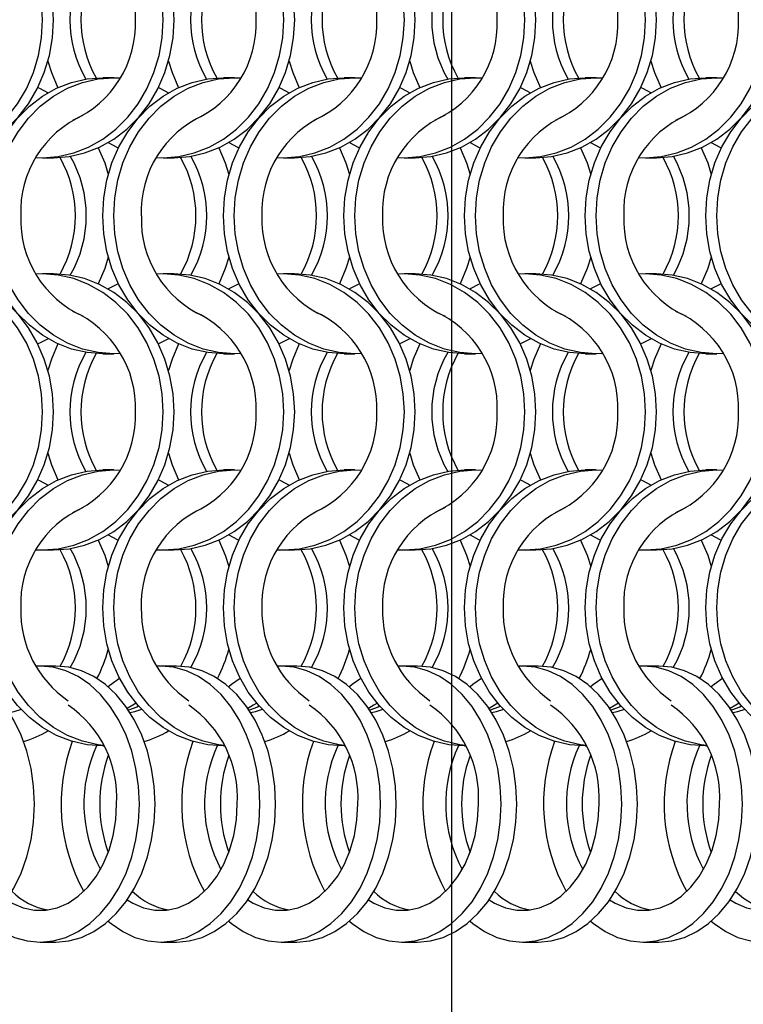
# Model space of a CAD drawing. Units: millimetres. Extents: x 66 to 2490, y 37 to 1677.
# Drawn here: x 598 to 672, y 522 to 622 of the extents above; entities that cross this region are included whole.
import ezdxf

# ---------------------------------------------------------------- set-up
doc = ezdxf.new("R2010")
doc.units = ezdxf.units.MM
doc.header["$LTSCALE"] = 6
doc.layers.add('LABELS', color=7, linetype='Continuous', lineweight=25)

msp = doc.modelspace()

# ---------------------------------------------------------------- linework, layer by layer
at = {"color": 7, "linetype": 'Continuous', "lineweight": 25}
for p, q in [((607.923, 616.215), (606.808, 616.215)), ((620.223, 616.215), (619.108, 616.215)), ((632.523, 616.215), (631.408, 616.215)), ((644.823, 616.215), (643.708, 616.215)), ((657.123, 616.215), (656.008, 616.215)), ((669.423, 616.215), (668.308, 616.215)), ((600.647, 608.065), (601.762, 608.065)), ((612.947, 608.065), (614.062, 608.065)), ((625.247, 608.065), (626.362, 608.065)), ((637.547, 608.065), (638.662, 608.065)), ((649.847, 608.065), (650.962, 608.065)), ((662.147, 608.065), (663.262, 608.065)), ((601.762, 596.215), (600.647, 596.215)), ((614.062, 596.215), (612.947, 596.215)), ((626.362, 596.215), (625.247, 596.215)), ((638.662, 596.215), (637.547, 596.215)), ((650.962, 596.215), (649.847, 596.215)), ((663.262, 596.215), (662.147, 596.215)), ((606.808, 588.065), (607.923, 588.065)), ((619.108, 588.065), (620.223, 588.065)), ((631.408, 588.065), (632.523, 588.065)), ((643.708, 588.065), (644.823, 588.065)), ((656.008, 588.065), (657.123, 588.065)), ((668.308, 588.065), (669.423, 588.065)), ((607.923, 576.215), (606.808, 576.215)), ((620.223, 576.215), (619.108, 576.215)), ((632.523, 576.215), (631.408, 576.215)), ((644.823, 576.215), (643.708, 576.215)), ((657.123, 576.215), (656.008, 576.215)), ((669.423, 576.215), (668.308, 576.215)), ((600.647, 568.065), (601.762, 568.065)), ((612.947, 568.065), (614.062, 568.065)), ((625.247, 568.065), (626.362, 568.065)), ((637.547, 568.065), (638.662, 568.065)), ((649.847, 568.065), (650.962, 568.065)), ((662.147, 568.065), (663.262, 568.065)), ((602.004, 556.215), (600.406, 556.215)), ((614.304, 556.215), (612.706, 556.215)), ((626.604, 556.215), (625.006, 556.215)), ((638.904, 556.215), (637.306, 556.215)), ((651.204, 556.215), (649.606, 556.215)), ((663.504, 556.215), (661.906, 556.215)), ((606.808, 548.065), (606.944, 548.065)), ((619.108, 548.065), (619.244, 548.065)), ((631.408, 548.065), (631.544, 548.065)), ((643.708, 548.065), (643.844, 548.065)), ((656.008, 548.065), (656.144, 548.065)), ((668.308, 548.065), (668.444, 548.065)), ((600.406, 528.065), (602.004, 528.065)), ((612.706, 528.065), (614.304, 528.065)), ((625.006, 528.065), (626.604, 528.065)), ((637.306, 528.065), (638.904, 528.065)), ((649.606, 528.065), (651.204, 528.065)), ((661.906, 528.065), (663.504, 528.065))]:
    msp.add_line(p, q, dxfattribs=at)
at = {"color": 7, "linetype": 'Continuous', "lineweight": 25, "flags": 128}
for points in [[(600.658, 622.14), (600.552, 623.977), (600.238, 625.783), (599.721, 627.526), (599.008, 629.177), (598.114, 630.708), (597.052, 632.092), (595.841, 633.306), (594.502, 634.329), (593.058, 635.143), (591.533, 635.735), (589.954, 636.094), (588.347, 636.215), (587.685, 636.194)], [(601.773, 622.14), (601.667, 623.977), (601.353, 625.783), (600.836, 627.526), (600.123, 629.177), (599.229, 630.708), (598.167, 632.092), (596.956, 633.306), (595.618, 634.329), (594.173, 635.143), (592.649, 635.735), (591.069, 636.094), (589.462, 636.215)], [(612.958, 622.14), (612.852, 623.977), (612.538, 625.783), (612.021, 627.526), (611.308, 629.177), (610.414, 630.708), (609.352, 632.092), (608.141, 633.306), (606.802, 634.329), (605.358, 635.143), (603.833, 635.735), (602.254, 636.094), (600.647, 636.215), (599.985, 636.194)], [(614.073, 622.14), (613.967, 623.977), (613.653, 625.783), (613.136, 627.526), (612.423, 629.177), (611.529, 630.708), (610.467, 632.092), (609.256, 633.306), (607.918, 634.329), (606.473, 635.143), (604.949, 635.735), (603.369, 636.094), (601.762, 636.215)], [(625.258, 622.14), (625.152, 623.977), (624.838, 625.783), (624.321, 627.526), (623.608, 629.177), (622.714, 630.708), (621.652, 632.092), (620.441, 633.306), (619.102, 634.329), (617.658, 635.143), (616.133, 635.735), (614.554, 636.094), (612.947, 636.215), (612.285, 636.194)], [(626.373, 622.14), (626.267, 623.977), (625.953, 625.783), (625.436, 627.526), (624.723, 629.177), (623.829, 630.708), (622.767, 632.092), (621.556, 633.306), (620.218, 634.329), (618.773, 635.143), (617.249, 635.735), (615.669, 636.094), (614.062, 636.215)], [(637.558, 622.14), (637.452, 623.977), (637.138, 625.783), (636.621, 627.526), (635.908, 629.177), (635.014, 630.708), (633.952, 632.092), (632.741, 633.306), (631.402, 634.329), (629.958, 635.143), (628.433, 635.735), (626.854, 636.094), (625.247, 636.215), (624.585, 636.194)], [(638.673, 622.14), (638.567, 623.977), (638.253, 625.783), (637.736, 627.526), (637.023, 629.177), (636.129, 630.708), (635.067, 632.092), (633.856, 633.306), (632.518, 634.329), (631.073, 635.143), (629.549, 635.735), (627.969, 636.094), (626.362, 636.215)], [(649.858, 622.14), (649.752, 623.977), (649.438, 625.783), (648.921, 627.526), (648.208, 629.177), (647.314, 630.708), (646.252, 632.092), (645.041, 633.306), (643.702, 634.329), (642.258, 635.143), (640.733, 635.735), (639.154, 636.094), (637.547, 636.215), (636.885, 636.194)], [(650.973, 622.14), (650.867, 623.977), (650.553, 625.783), (650.036, 627.526), (649.323, 629.177), (648.429, 630.708), (647.367, 632.092), (646.156, 633.306), (644.818, 634.329), (643.373, 635.143), (641.849, 635.735), (640.269, 636.094), (638.662, 636.215)], [(662.158, 622.14), (662.052, 623.977), (661.738, 625.783), (661.221, 627.526), (660.508, 629.177), (659.614, 630.708), (658.552, 632.092), (657.341, 633.306), (656.002, 634.329), (654.558, 635.143), (653.033, 635.735), (651.454, 636.094), (649.847, 636.215), (649.185, 636.194)], [(663.273, 622.14), (663.167, 623.977), (662.853, 625.783), (662.336, 627.526), (661.623, 629.177), (660.729, 630.708), (659.667, 632.092), (658.456, 633.306), (657.118, 634.329), (655.673, 635.143), (654.149, 635.735), (652.569, 636.094), (650.962, 636.215)], [(587.685, 608.085), (588.347, 608.065), (589.954, 608.185), (591.533, 608.544), (593.058, 609.136), (594.502, 609.95), (595.841, 610.973), (597.052, 612.187), (598.114, 613.571), (599.008, 615.102), (599.721, 616.753), (600.238, 618.497), (600.552, 620.303), (600.658, 622.14)], [(589.462, 608.065), (591.069, 608.185), (592.649, 608.544), (594.173, 609.136), (595.618, 609.95), (596.956, 610.973), (598.167, 612.187), (599.229, 613.571), (600.123, 615.102), (600.836, 616.753), (601.353, 618.497), (601.667, 620.303), (601.773, 622.14)], [(599.985, 608.085), (600.647, 608.065), (602.254, 608.185), (603.833, 608.544), (605.358, 609.136), (606.802, 609.95), (608.141, 610.973), (609.352, 612.187), (610.414, 613.571), (611.308, 615.102), (612.021, 616.753), (612.538, 618.497), (612.852, 620.303), (612.958, 622.14)], [(601.762, 608.065), (603.369, 608.185), (604.949, 608.544), (606.473, 609.136), (607.918, 609.95), (609.256, 610.973), (610.467, 612.187), (611.529, 613.571), (612.423, 615.102), (613.136, 616.753), (613.653, 618.497), (613.967, 620.303), (614.073, 622.14)], [(612.285, 608.085), (612.947, 608.065), (614.554, 608.185), (616.133, 608.544), (617.658, 609.136), (619.102, 609.95), (620.441, 610.973), (621.652, 612.187), (622.714, 613.571), (623.608, 615.102), (624.321, 616.753), (624.838, 618.497), (625.152, 620.303), (625.258, 622.14)], [(614.062, 608.065), (615.669, 608.185), (617.249, 608.544), (618.773, 609.136), (620.218, 609.95), (621.556, 610.973), (622.767, 612.187), (623.829, 613.571), (624.723, 615.102), (625.436, 616.753), (625.953, 618.497), (626.267, 620.303), (626.373, 622.14)], [(624.585, 608.085), (625.247, 608.065), (626.854, 608.185), (628.433, 608.544), (629.958, 609.136), (631.402, 609.95), (632.741, 610.973), (633.952, 612.187), (635.014, 613.571), (635.908, 615.102), (636.621, 616.753), (637.138, 618.497), (637.452, 620.303), (637.558, 622.14)], [(626.362, 608.065), (627.969, 608.185), (629.549, 608.544), (631.073, 609.136), (632.518, 609.95), (633.856, 610.973), (635.067, 612.187), (636.129, 613.571), (637.023, 615.102), (637.736, 616.753), (638.253, 618.497), (638.567, 620.303), (638.673, 622.14)], [(636.885, 608.085), (637.547, 608.065), (639.154, 608.185), (640.733, 608.544), (642.258, 609.136), (643.702, 609.95), (645.041, 610.973), (646.252, 612.187), (647.314, 613.571), (648.208, 615.102), (648.921, 616.753), (649.438, 618.497), (649.752, 620.303), (649.858, 622.14)], [(638.662, 608.065), (640.269, 608.185), (641.849, 608.544), (643.373, 609.136), (644.818, 609.95), (646.156, 610.973), (647.367, 612.187), (648.429, 613.571), (649.323, 615.102), (650.036, 616.753), (650.553, 618.497), (650.867, 620.303), (650.973, 622.14)], [(649.185, 608.085), (649.847, 608.065), (651.454, 608.185), (653.033, 608.544), (654.558, 609.136), (656.002, 609.95), (657.341, 610.973), (658.552, 612.187), (659.614, 613.571), (660.508, 615.102), (661.221, 616.753), (661.738, 618.497), (662.052, 620.303), (662.158, 622.14)], [(650.962, 608.065), (652.569, 608.185), (654.149, 608.544), (655.673, 609.136), (657.118, 609.95), (658.456, 610.973), (659.667, 612.187), (660.729, 613.571), (661.623, 615.102), (662.336, 616.753), (662.853, 618.497), (663.167, 620.303), (663.273, 622.14)], [(661.485, 608.085), (662.147, 608.065), (663.754, 608.185), (665.333, 608.544), (666.858, 609.136), (668.302, 609.95), (669.641, 610.973), (670.852, 612.187), (671.914, 613.571), (672.808, 615.102), (673.521, 616.753), (674.038, 618.497), (674.352, 620.303), (674.458, 622.14)], [(663.262, 608.065), (664.869, 608.185), (666.449, 608.544), (667.973, 609.136), (669.418, 609.95), (670.756, 610.973), (671.967, 612.187), (673.029, 613.571), (673.923, 615.102), (674.636, 616.753), (675.153, 618.497), (675.467, 620.303), (675.573, 622.14)], [(601.205, 617.914), (601.574, 616.753), (602.234, 615.207)], [(613.505, 617.914), (613.874, 616.753), (614.534, 615.207)], [(625.805, 617.914), (626.174, 616.753), (626.834, 615.207)], [(638.105, 617.914), (638.474, 616.753), (639.134, 615.207)], [(650.405, 617.914), (650.774, 616.753), (651.434, 615.207)], [(662.705, 617.914), (663.074, 616.753), (663.734, 615.207)], [(594.498, 602.14), (594.603, 603.977), (594.917, 605.783), (595.435, 607.526), (596.147, 609.177), (597.042, 610.708), (598.103, 612.092), (599.314, 613.306), (600.653, 614.329), (602.097, 615.143), (603.622, 615.735), (605.201, 616.094), (606.808, 616.215)], [(595.613, 602.14), (595.718, 603.977), (596.032, 605.783), (596.55, 607.526), (597.262, 609.177), (598.157, 610.708), (599.218, 612.092), (600.429, 613.306), (601.768, 614.329), (603.212, 615.143), (604.737, 615.735), (606.316, 616.094), (607.923, 616.215), (608.585, 616.194)], [(606.798, 602.14), (606.903, 603.977), (607.217, 605.783), (607.735, 607.526), (608.447, 609.177), (609.342, 610.708), (610.403, 612.092), (611.614, 613.306), (612.953, 614.329), (614.397, 615.143), (615.922, 615.735), (617.501, 616.094), (619.108, 616.215)], [(607.913, 602.14), (608.018, 603.977), (608.332, 605.783), (608.85, 607.526), (609.562, 609.177), (610.457, 610.708), (611.518, 612.092), (612.729, 613.306), (614.068, 614.329), (615.512, 615.143), (617.037, 615.735), (618.616, 616.094), (620.223, 616.215), (620.885, 616.194)], [(619.098, 602.14), (619.203, 603.977), (619.517, 605.783), (620.035, 607.526), (620.747, 609.177), (621.642, 610.708), (622.703, 612.092), (623.914, 613.306), (625.253, 614.329), (626.697, 615.143), (628.222, 615.735), (629.801, 616.094), (631.408, 616.215)], [(620.213, 602.14), (620.318, 603.977), (620.632, 605.783), (621.15, 607.526), (621.862, 609.177), (622.757, 610.708), (623.818, 612.092), (625.029, 613.306), (626.368, 614.329), (627.812, 615.143), (629.337, 615.735), (630.916, 616.094), (632.523, 616.215), (633.185, 616.194)], [(631.398, 602.14), (631.503, 603.977), (631.817, 605.783), (632.335, 607.526), (633.047, 609.177), (633.942, 610.708), (635.003, 612.092), (636.214, 613.306), (637.553, 614.329), (638.997, 615.143), (640.522, 615.735), (642.101, 616.094), (643.708, 616.215)], [(632.513, 602.14), (632.618, 603.977), (632.932, 605.783), (633.45, 607.526), (634.162, 609.177), (635.057, 610.708), (636.118, 612.092), (637.329, 613.306), (638.668, 614.329), (640.112, 615.143), (641.637, 615.735), (643.216, 616.094), (644.823, 616.215), (645.485, 616.194)], [(643.698, 602.14), (643.803, 603.977), (644.117, 605.783), (644.635, 607.526), (645.347, 609.177), (646.242, 610.708), (647.303, 612.092), (648.514, 613.306), (649.853, 614.329), (651.297, 615.143), (652.822, 615.735), (654.401, 616.094), (656.008, 616.215)], [(644.813, 602.14), (644.918, 603.977), (645.232, 605.783), (645.75, 607.526), (646.462, 609.177), (647.357, 610.708), (648.418, 612.092), (649.629, 613.306), (650.968, 614.329), (652.412, 615.143), (653.937, 615.735), (655.516, 616.094), (657.123, 616.215), (657.785, 616.194)], [(655.998, 602.14), (656.103, 603.977), (656.417, 605.783), (656.935, 607.526), (657.647, 609.177), (658.542, 610.708), (659.603, 612.092), (660.814, 613.306), (662.153, 614.329), (663.597, 615.143), (665.122, 615.735), (666.701, 616.094), (668.308, 616.215)], [(657.113, 602.14), (657.218, 603.977), (657.532, 605.783), (658.05, 607.526), (658.762, 609.177), (659.657, 610.708), (660.718, 612.092), (661.929, 613.306), (663.268, 614.329), (664.712, 615.143), (666.237, 615.735), (667.816, 616.094), (669.423, 616.215), (670.085, 616.194)], [(668.298, 602.14), (668.403, 603.977), (668.717, 605.783), (669.235, 607.526), (669.947, 609.177), (670.842, 610.708), (671.903, 612.092), (673.114, 613.306), (674.453, 614.329), (675.897, 615.143), (677.422, 615.735), (679.001, 616.094), (680.608, 616.215)], [(669.413, 602.14), (669.518, 603.977), (669.832, 605.783), (670.35, 607.526), (671.062, 609.177), (671.957, 610.708), (673.018, 612.092), (674.229, 613.306), (675.568, 614.329), (677.012, 615.143), (678.537, 615.735), (680.116, 616.094), (681.723, 616.215), (682.385, 616.194)], [(600.18, 615.215), (600.334, 615.143), (601.216, 614.679)], [(612.48, 615.215), (612.634, 615.143), (613.516, 614.679)], [(624.78, 615.215), (624.934, 615.143), (625.816, 614.679)], [(637.08, 615.215), (637.234, 615.143), (638.116, 614.679)], [(649.38, 615.215), (649.534, 615.143), (650.416, 614.679)], [(661.68, 615.215), (661.834, 615.143), (662.716, 614.679)], [(607.355, 609.601), (608.236, 609.136), (608.391, 609.064)], [(619.655, 609.601), (620.536, 609.136), (620.691, 609.064)], [(631.955, 609.601), (632.836, 609.136), (632.991, 609.064)], [(644.255, 609.601), (645.136, 609.136), (645.291, 609.064)], [(656.555, 609.601), (657.436, 609.136), (657.591, 609.064)], [(668.855, 609.601), (669.736, 609.136), (669.891, 609.064)], [(606.336, 609.072), (606.996, 607.526), (607.366, 606.365)], [(618.636, 609.072), (619.296, 607.526), (619.666, 606.365)], [(630.936, 609.072), (631.596, 607.526), (631.966, 606.365)], [(643.236, 609.072), (643.896, 607.526), (644.266, 606.365)], [(655.536, 609.072), (656.196, 607.526), (656.566, 606.365)], [(667.836, 609.072), (668.496, 607.526), (668.866, 606.365)], [(606.808, 588.065), (605.201, 588.185), (603.622, 588.544), (602.097, 589.136), (600.653, 589.95), (599.314, 590.973), (598.103, 592.187), (597.042, 593.571), (596.147, 595.102), (595.435, 596.753), (594.917, 598.497), (594.603, 600.303), (594.498, 602.14)], [(608.585, 588.085), (607.923, 588.065), (606.316, 588.185), (604.737, 588.544), (603.212, 589.136), (601.768, 589.95), (600.429, 590.973), (599.218, 592.187), (598.157, 593.571), (597.262, 595.102), (596.55, 596.753), (596.032, 598.497), (595.718, 600.303), (595.613, 602.14)], [(619.108, 588.065), (617.501, 588.185), (615.922, 588.544), (614.397, 589.136), (612.953, 589.95), (611.614, 590.973), (610.403, 592.187), (609.342, 593.571), (608.447, 595.102), (607.735, 596.753), (607.217, 598.497), (606.903, 600.303), (606.798, 602.14)], [(620.885, 588.085), (620.223, 588.065), (618.616, 588.185), (617.037, 588.544), (615.512, 589.136), (614.068, 589.95), (612.729, 590.973), (611.518, 592.187), (610.457, 593.571), (609.562, 595.102), (608.85, 596.753), (608.332, 598.497), (608.018, 600.303), (607.913, 602.14)], [(631.408, 588.065), (629.801, 588.185), (628.222, 588.544), (626.697, 589.136), (625.253, 589.95), (623.914, 590.973), (622.703, 592.187), (621.642, 593.571), (620.747, 595.102), (620.035, 596.753), (619.517, 598.497), (619.203, 600.303), (619.098, 602.14)], [(633.185, 588.085), (632.523, 588.065), (630.916, 588.185), (629.337, 588.544), (627.812, 589.136), (626.368, 589.95), (625.029, 590.973), (623.818, 592.187), (622.757, 593.571), (621.862, 595.102), (621.15, 596.753), (620.632, 598.497), (620.318, 600.303), (620.213, 602.14)], [(643.708, 588.065), (642.101, 588.185), (640.522, 588.544), (638.997, 589.136), (637.553, 589.95), (636.214, 590.973), (635.003, 592.187), (633.942, 593.571), (633.047, 595.102), (632.335, 596.753), (631.817, 598.497), (631.503, 600.303), (631.398, 602.14)], [(645.485, 588.085), (644.823, 588.065), (643.216, 588.185), (641.637, 588.544), (640.112, 589.136), (638.668, 589.95), (637.329, 590.973), (636.118, 592.187), (635.057, 593.571), (634.162, 595.102), (633.45, 596.753), (632.932, 598.497), (632.618, 600.303), (632.513, 602.14)], [(656.008, 588.065), (654.401, 588.185), (652.822, 588.544), (651.297, 589.136), (649.853, 589.95), (648.514, 590.973), (647.303, 592.187), (646.242, 593.571), (645.347, 595.102), (644.635, 596.753), (644.117, 598.497), (643.803, 600.303), (643.698, 602.14)], [(657.785, 588.085), (657.123, 588.065), (655.516, 588.185), (653.937, 588.544), (652.412, 589.136), (650.968, 589.95), (649.629, 590.973), (648.418, 592.187), (647.357, 593.571), (646.462, 595.102), (645.75, 596.753), (645.232, 598.497), (644.918, 600.303), (644.813, 602.14)], [(668.308, 588.065), (666.701, 588.185), (665.122, 588.544), (663.597, 589.136), (662.153, 589.95), (660.814, 590.973), (659.603, 592.187), (658.542, 593.571), (657.647, 595.102), (656.935, 596.753), (656.417, 598.497), (656.103, 600.303), (655.998, 602.14)], [(670.085, 588.085), (669.423, 588.065), (667.816, 588.185), (666.237, 588.544), (664.712, 589.136), (663.268, 589.95), (661.929, 590.973), (660.718, 592.187), (659.657, 593.571), (658.762, 595.102), (658.05, 596.753), (657.532, 598.497), (657.218, 600.303), (657.113, 602.14)], [(680.608, 588.065), (679.001, 588.185), (677.422, 588.544), (675.897, 589.136), (674.453, 589.95), (673.114, 590.973), (671.903, 592.187), (670.842, 593.571), (669.947, 595.102), (669.235, 596.753), (668.717, 598.497), (668.403, 600.303), (668.298, 602.14)], [(682.385, 588.085), (681.723, 588.065), (680.116, 588.185), (678.537, 588.544), (677.012, 589.136), (675.568, 589.95), (674.229, 590.973), (673.018, 592.187), (671.957, 593.571), (671.062, 595.102), (670.35, 596.753), (669.832, 598.497), (669.518, 600.303), (669.413, 602.14)], [(607.366, 597.914), (606.996, 596.753), (606.336, 595.207)], [(619.666, 597.914), (619.296, 596.753), (618.636, 595.207)], [(631.966, 597.914), (631.596, 596.753), (630.936, 595.207)], [(644.266, 597.914), (643.896, 596.753), (643.236, 595.207)], [(656.566, 597.914), (656.196, 596.753), (655.536, 595.207)], [(668.866, 597.914), (668.496, 596.753), (667.836, 595.207)], [(600.658, 582.14), (600.552, 583.977), (600.238, 585.783), (599.721, 587.526), (599.008, 589.177), (598.114, 590.708), (597.052, 592.092), (595.841, 593.306), (594.502, 594.329), (593.058, 595.143), (591.533, 595.735), (589.954, 596.094), (588.347, 596.215), (587.685, 596.194)], [(601.773, 582.14), (601.667, 583.977), (601.353, 585.783), (600.836, 587.526), (600.123, 589.177), (599.229, 590.708), (598.167, 592.092), (596.956, 593.306), (595.618, 594.329), (594.173, 595.143), (592.649, 595.735), (591.069, 596.094), (589.462, 596.215)], [(612.958, 582.14), (612.852, 583.977), (612.538, 585.783), (612.021, 587.526), (611.308, 589.177), (610.414, 590.708), (609.352, 592.092), (608.141, 593.306), (606.802, 594.329), (605.358, 595.143), (603.833, 595.735), (602.254, 596.094), (600.647, 596.215), (599.985, 596.194)], [(614.073, 582.14), (613.967, 583.977), (613.653, 585.783), (613.136, 587.526), (612.423, 589.177), (611.529, 590.708), (610.467, 592.092), (609.256, 593.306), (607.918, 594.329), (606.473, 595.143), (604.949, 595.735), (603.369, 596.094), (601.762, 596.215)], [(625.258, 582.14), (625.152, 583.977), (624.838, 585.783), (624.321, 587.526), (623.608, 589.177), (622.714, 590.708), (621.652, 592.092), (620.441, 593.306), (619.102, 594.329), (617.658, 595.143), (616.133, 595.735), (614.554, 596.094), (612.947, 596.215), (612.285, 596.194)], [(626.373, 582.14), (626.267, 583.977), (625.953, 585.783), (625.436, 587.526), (624.723, 589.177), (623.829, 590.708), (622.767, 592.092), (621.556, 593.306), (620.218, 594.329), (618.773, 595.143), (617.249, 595.735), (615.669, 596.094), (614.062, 596.215)], [(637.558, 582.14), (637.452, 583.977), (637.138, 585.783), (636.621, 587.526), (635.908, 589.177), (635.014, 590.708), (633.952, 592.092), (632.741, 593.306), (631.402, 594.329), (629.958, 595.143), (628.433, 595.735), (626.854, 596.094), (625.247, 596.215), (624.585, 596.194)], [(638.673, 582.14), (638.567, 583.977), (638.253, 585.783), (637.736, 587.526), (637.023, 589.177), (636.129, 590.708), (635.067, 592.092), (633.856, 593.306), (632.518, 594.329), (631.073, 595.143), (629.549, 595.735), (627.969, 596.094), (626.362, 596.215)], [(649.858, 582.14), (649.752, 583.977), (649.438, 585.783), (648.921, 587.526), (648.208, 589.177), (647.314, 590.708), (646.252, 592.092), (645.041, 593.306), (643.702, 594.329), (642.258, 595.143), (640.733, 595.735), (639.154, 596.094), (637.547, 596.215), (636.885, 596.194)], [(650.973, 582.14), (650.867, 583.977), (650.553, 585.783), (650.036, 587.526), (649.323, 589.177), (648.429, 590.708), (647.367, 592.092), (646.156, 593.306), (644.818, 594.329), (643.373, 595.143), (641.849, 595.735), (640.269, 596.094), (638.662, 596.215)], [(662.158, 582.14), (662.052, 583.977), (661.738, 585.783), (661.221, 587.526), (660.508, 589.177), (659.614, 590.708), (658.552, 592.092), (657.341, 593.306), (656.002, 594.329), (654.558, 595.143), (653.033, 595.735), (651.454, 596.094), (649.847, 596.215), (649.185, 596.194)], [(663.273, 582.14), (663.167, 583.977), (662.853, 585.783), (662.336, 587.526), (661.623, 589.177), (660.729, 590.708), (659.667, 592.092), (658.456, 593.306), (657.118, 594.329), (655.673, 595.143), (654.149, 595.735), (652.569, 596.094), (650.962, 596.215)], [(674.458, 582.14), (674.352, 583.977), (674.038, 585.783), (673.521, 587.526), (672.808, 589.177), (671.914, 590.708), (670.852, 592.092), (669.641, 593.306), (668.302, 594.329), (666.858, 595.143), (665.333, 595.735), (663.754, 596.094), (662.147, 596.215), (661.485, 596.194)], [(675.573, 582.14), (675.467, 583.977), (675.153, 585.783), (674.636, 587.526), (673.923, 589.177), (673.029, 590.708), (671.967, 592.092), (670.756, 593.306), (669.418, 594.329), (667.973, 595.143), (666.449, 595.735), (664.869, 596.094), (663.262, 596.215)], [(608.391, 595.215), (608.236, 595.143), (607.355, 594.679)], [(620.691, 595.215), (620.536, 595.143), (619.655, 594.679)], [(632.991, 595.215), (632.836, 595.143), (631.955, 594.679)], [(645.291, 595.215), (645.136, 595.143), (644.255, 594.679)], [(657.591, 595.215), (657.436, 595.143), (656.555, 594.679)], [(669.891, 595.215), (669.736, 595.143), (668.855, 594.679)], [(601.216, 589.601), (600.334, 589.136), (600.18, 589.064)], [(613.516, 589.601), (612.634, 589.136), (612.48, 589.064)], [(625.816, 589.601), (624.934, 589.136), (624.78, 589.064)], [(638.116, 589.601), (637.234, 589.136), (637.08, 589.064)], [(650.416, 589.601), (649.534, 589.136), (649.38, 589.064)], [(662.716, 589.601), (661.834, 589.136), (661.68, 589.064)], [(602.234, 589.072), (601.574, 587.526), (601.205, 586.365)], [(614.534, 589.072), (613.874, 587.526), (613.505, 586.365)], [(626.834, 589.072), (626.174, 587.526), (625.805, 586.365)], [(639.134, 589.072), (638.474, 587.526), (638.105, 586.365)], [(651.434, 589.072), (650.774, 587.526), (650.405, 586.365)], [(663.734, 589.072), (663.074, 587.526), (662.705, 586.365)], [(587.685, 568.085), (588.347, 568.065), (589.954, 568.185), (591.533, 568.544), (593.058, 569.136), (594.502, 569.95), (595.841, 570.973), (597.052, 572.187), (598.114, 573.571), (599.008, 575.102), (599.721, 576.753), (600.238, 578.497), (600.552, 580.303), (600.658, 582.14)], [(589.462, 568.065), (591.069, 568.185), (592.649, 568.544), (594.173, 569.136), (595.618, 569.95), (596.956, 570.973), (598.167, 572.187), (599.229, 573.571), (600.123, 575.102), (600.836, 576.753), (601.353, 578.497), (601.667, 580.303), (601.773, 582.14)], [(599.985, 568.085), (600.647, 568.065), (602.254, 568.185), (603.833, 568.544), (605.358, 569.136), (606.802, 569.95), (608.141, 570.973), (609.352, 572.187), (610.414, 573.571), (611.308, 575.102), (612.021, 576.753), (612.538, 578.497), (612.852, 580.303), (612.958, 582.14)], [(601.762, 568.065), (603.369, 568.185), (604.949, 568.544), (606.473, 569.136), (607.918, 569.95), (609.256, 570.973), (610.467, 572.187), (611.529, 573.571), (612.423, 575.102), (613.136, 576.753), (613.653, 578.497), (613.967, 580.303), (614.073, 582.14)], [(612.285, 568.085), (612.947, 568.065), (614.554, 568.185), (616.133, 568.544), (617.658, 569.136), (619.102, 569.95), (620.441, 570.973), (621.652, 572.187), (622.714, 573.571), (623.608, 575.102), (624.321, 576.753), (624.838, 578.497), (625.152, 580.303), (625.258, 582.14)], [(614.062, 568.065), (615.669, 568.185), (617.249, 568.544), (618.773, 569.136), (620.218, 569.95), (621.556, 570.973), (622.767, 572.187), (623.829, 573.571), (624.723, 575.102), (625.436, 576.753), (625.953, 578.497), (626.267, 580.303), (626.373, 582.14)], [(624.585, 568.085), (625.247, 568.065), (626.854, 568.185), (628.433, 568.544), (629.958, 569.136), (631.402, 569.95), (632.741, 570.973), (633.952, 572.187), (635.014, 573.571), (635.908, 575.102), (636.621, 576.753), (637.138, 578.497), (637.452, 580.303), (637.558, 582.14)], [(626.362, 568.065), (627.969, 568.185), (629.549, 568.544), (631.073, 569.136), (632.518, 569.95), (633.856, 570.973), (635.067, 572.187), (636.129, 573.571), (637.023, 575.102), (637.736, 576.753), (638.253, 578.497), (638.567, 580.303), (638.673, 582.14)], [(636.885, 568.085), (637.547, 568.065), (639.154, 568.185), (640.733, 568.544), (642.258, 569.136), (643.702, 569.95), (645.041, 570.973), (646.252, 572.187), (647.314, 573.571), (648.208, 575.102), (648.921, 576.753), (649.438, 578.497), (649.752, 580.303), (649.858, 582.14)], [(638.662, 568.065), (640.269, 568.185), (641.849, 568.544), (643.373, 569.136), (644.818, 569.95), (646.156, 570.973), (647.367, 572.187), (648.429, 573.571), (649.323, 575.102), (650.036, 576.753), (650.553, 578.497), (650.867, 580.303), (650.973, 582.14)], [(649.185, 568.085), (649.847, 568.065), (651.454, 568.185), (653.033, 568.544), (654.558, 569.136), (656.002, 569.95), (657.341, 570.973), (658.552, 572.187), (659.614, 573.571), (660.508, 575.102), (661.221, 576.753), (661.738, 578.497), (662.052, 580.303), (662.158, 582.14)], [(650.962, 568.065), (652.569, 568.185), (654.149, 568.544), (655.673, 569.136), (657.118, 569.95), (658.456, 570.973), (659.667, 572.187), (660.729, 573.571), (661.623, 575.102), (662.336, 576.753), (662.853, 578.497), (663.167, 580.303), (663.273, 582.14)], [(661.485, 568.085), (662.147, 568.065), (663.754, 568.185), (665.333, 568.544), (666.858, 569.136), (668.302, 569.95), (669.641, 570.973), (670.852, 572.187), (671.914, 573.571), (672.808, 575.102), (673.521, 576.753), (674.038, 578.497), (674.352, 580.303), (674.458, 582.14)], [(663.262, 568.065), (664.869, 568.185), (666.449, 568.544), (667.973, 569.136), (669.418, 569.95), (670.756, 570.973), (671.967, 572.187), (673.029, 573.571), (673.923, 575.102), (674.636, 576.753), (675.153, 578.497), (675.467, 580.303), (675.573, 582.14)], [(601.205, 577.914), (601.574, 576.753), (602.234, 575.207)], [(613.505, 577.914), (613.874, 576.753), (614.534, 575.207)], [(625.805, 577.914), (626.174, 576.753), (626.834, 575.207)], [(638.105, 577.914), (638.474, 576.753), (639.134, 575.207)], [(650.405, 577.914), (650.774, 576.753), (651.434, 575.207)], [(662.705, 577.914), (663.074, 576.753), (663.734, 575.207)], [(594.498, 562.14), (594.603, 563.977), (594.917, 565.783), (595.435, 567.526), (596.147, 569.177), (597.042, 570.708), (598.103, 572.092), (599.314, 573.306), (600.653, 574.329), (602.097, 575.143), (603.622, 575.735), (605.201, 576.094), (606.808, 576.215)], [(595.613, 562.14), (595.718, 563.977), (596.032, 565.783), (596.55, 567.526), (597.262, 569.177), (598.157, 570.708), (599.218, 572.092), (600.429, 573.306), (601.768, 574.329), (603.212, 575.143), (604.737, 575.735), (606.316, 576.094), (607.923, 576.215), (608.585, 576.194)], [(606.798, 562.14), (606.903, 563.977), (607.217, 565.783), (607.735, 567.526), (608.447, 569.177), (609.342, 570.708), (610.403, 572.092), (611.614, 573.306), (612.953, 574.329), (614.397, 575.143), (615.922, 575.735), (617.501, 576.094), (619.108, 576.215)], [(607.913, 562.14), (608.018, 563.977), (608.332, 565.783), (608.85, 567.526), (609.562, 569.177), (610.457, 570.708), (611.518, 572.092), (612.729, 573.306), (614.068, 574.329), (615.512, 575.143), (617.037, 575.735), (618.616, 576.094), (620.223, 576.215), (620.885, 576.194)], [(619.098, 562.14), (619.203, 563.977), (619.517, 565.783), (620.035, 567.526), (620.747, 569.177), (621.642, 570.708), (622.703, 572.092), (623.914, 573.306), (625.253, 574.329), (626.697, 575.143), (628.222, 575.735), (629.801, 576.094), (631.408, 576.215)], [(620.213, 562.14), (620.318, 563.977), (620.632, 565.783), (621.15, 567.526), (621.862, 569.177), (622.757, 570.708), (623.818, 572.092), (625.029, 573.306), (626.368, 574.329), (627.812, 575.143), (629.337, 575.735), (630.916, 576.094), (632.523, 576.215), (633.185, 576.194)], [(631.398, 562.14), (631.503, 563.977), (631.817, 565.783), (632.335, 567.526), (633.047, 569.177), (633.942, 570.708), (635.003, 572.092), (636.214, 573.306), (637.553, 574.329), (638.997, 575.143), (640.522, 575.735), (642.101, 576.094), (643.708, 576.215)], [(632.513, 562.14), (632.618, 563.977), (632.932, 565.783), (633.45, 567.526), (634.162, 569.177), (635.057, 570.708), (636.118, 572.092), (637.329, 573.306), (638.668, 574.329), (640.112, 575.143), (641.637, 575.735), (643.216, 576.094), (644.823, 576.215), (645.485, 576.194)], [(643.698, 562.14), (643.803, 563.977), (644.117, 565.783), (644.635, 567.526), (645.347, 569.177), (646.242, 570.708), (647.303, 572.092), (648.514, 573.306), (649.853, 574.329), (651.297, 575.143), (652.822, 575.735), (654.401, 576.094), (656.008, 576.215)], [(644.813, 562.14), (644.918, 563.977), (645.232, 565.783), (645.75, 567.526), (646.462, 569.177), (647.357, 570.708), (648.418, 572.092), (649.629, 573.306), (650.968, 574.329), (652.412, 575.143), (653.937, 575.735), (655.516, 576.094), (657.123, 576.215), (657.785, 576.194)], [(655.998, 562.14), (656.103, 563.977), (656.417, 565.783), (656.935, 567.526), (657.647, 569.177), (658.542, 570.708), (659.603, 572.092), (660.814, 573.306), (662.153, 574.329), (663.597, 575.143), (665.122, 575.735), (666.701, 576.094), (668.308, 576.215)], [(657.113, 562.14), (657.218, 563.977), (657.532, 565.783), (658.05, 567.526), (658.762, 569.177), (659.657, 570.708), (660.718, 572.092), (661.929, 573.306), (663.268, 574.329), (664.712, 575.143), (666.237, 575.735), (667.816, 576.094), (669.423, 576.215), (670.085, 576.194)], [(668.298, 562.14), (668.403, 563.977), (668.717, 565.783), (669.235, 567.526), (669.947, 569.177), (670.842, 570.708), (671.903, 572.092), (673.114, 573.306), (674.453, 574.329), (675.897, 575.143), (677.422, 575.735), (679.001, 576.094), (680.608, 576.215)], [(669.413, 562.14), (669.518, 563.977), (669.832, 565.783), (670.35, 567.526), (671.062, 569.177), (671.957, 570.708), (673.018, 572.092), (674.229, 573.306), (675.568, 574.329), (677.012, 575.143), (678.537, 575.735), (680.116, 576.094), (681.723, 576.215), (682.385, 576.194)], [(600.18, 575.215), (600.334, 575.143), (601.216, 574.678)], [(612.48, 575.215), (612.634, 575.143), (613.516, 574.678)], [(624.78, 575.215), (624.934, 575.143), (625.816, 574.678)], [(637.08, 575.215), (637.234, 575.143), (638.116, 574.678)], [(649.38, 575.215), (649.534, 575.143), (650.416, 574.678)], [(661.68, 575.215), (661.834, 575.143), (662.716, 574.678)], [(607.355, 569.601), (608.236, 569.136), (608.391, 569.065)], [(619.655, 569.601), (620.536, 569.136), (620.691, 569.065)], [(631.955, 569.601), (632.836, 569.136), (632.991, 569.065)], [(644.255, 569.601), (645.136, 569.136), (645.291, 569.065)], [(656.555, 569.601), (657.436, 569.136), (657.591, 569.065)], [(668.855, 569.601), (669.736, 569.136), (669.891, 569.065)], [(606.336, 569.072), (606.996, 567.526), (607.366, 566.365)], [(618.636, 569.072), (619.296, 567.526), (619.666, 566.365)], [(630.936, 569.072), (631.596, 567.526), (631.966, 566.365)], [(643.236, 569.072), (643.896, 567.526), (644.266, 566.365)], [(655.536, 569.072), (656.196, 567.526), (656.566, 566.365)], [(667.836, 569.072), (668.496, 567.526), (668.866, 566.365)], [(606.808, 548.065), (605.201, 548.185), (603.622, 548.544), (602.097, 549.136), (600.653, 549.95), (599.314, 550.973), (598.103, 552.187), (597.042, 553.571), (596.147, 555.102), (595.435, 556.753), (594.917, 558.497), (594.603, 560.303), (594.498, 562.14)], [(606.922, 548.111), (606.316, 548.185), (604.737, 548.544), (603.212, 549.136), (601.768, 549.95), (600.429, 550.973), (599.218, 552.187), (598.157, 553.571), (597.262, 555.102), (596.55, 556.753), (596.032, 558.497), (595.718, 560.303), (595.613, 562.14)], [(619.108, 548.065), (617.501, 548.185), (615.922, 548.544), (614.397, 549.136), (612.953, 549.95), (611.614, 550.973), (610.403, 552.187), (609.342, 553.571), (608.447, 555.102), (607.735, 556.753), (607.217, 558.497), (606.903, 560.303), (606.798, 562.14)], [(619.222, 548.111), (618.616, 548.185), (617.037, 548.544), (615.512, 549.136), (614.068, 549.95), (612.729, 550.973), (611.518, 552.187), (610.457, 553.571), (609.562, 555.102), (608.85, 556.753), (608.332, 558.497), (608.018, 560.303), (607.913, 562.14)], [(631.408, 548.065), (629.801, 548.185), (628.222, 548.544), (626.697, 549.136), (625.253, 549.95), (623.914, 550.973), (622.703, 552.187), (621.642, 553.571), (620.747, 555.102), (620.035, 556.753), (619.517, 558.497), (619.203, 560.303), (619.098, 562.14)], [(631.522, 548.111), (630.916, 548.185), (629.337, 548.544), (627.812, 549.136), (626.368, 549.95), (625.029, 550.973), (623.818, 552.187), (622.757, 553.571), (621.862, 555.102), (621.15, 556.753), (620.632, 558.497), (620.318, 560.303), (620.213, 562.14)], [(643.708, 548.065), (642.101, 548.185), (640.522, 548.544), (638.997, 549.136), (637.553, 549.95), (636.214, 550.973), (635.003, 552.187), (633.942, 553.571), (633.047, 555.102), (632.335, 556.753), (631.817, 558.497), (631.503, 560.303), (631.398, 562.14)], [(643.822, 548.111), (643.216, 548.185), (641.637, 548.544), (640.112, 549.136), (638.668, 549.95), (637.329, 550.973), (636.118, 552.187), (635.057, 553.571), (634.162, 555.102), (633.45, 556.753), (632.932, 558.497), (632.618, 560.303), (632.513, 562.14)], [(656.008, 548.065), (654.401, 548.185), (652.822, 548.544), (651.297, 549.136), (649.853, 549.95), (648.514, 550.973), (647.303, 552.187), (646.242, 553.571), (645.347, 555.102), (644.635, 556.753), (644.117, 558.497), (643.803, 560.303), (643.698, 562.14)], [(656.122, 548.111), (655.516, 548.185), (653.937, 548.544), (652.412, 549.136), (650.968, 549.95), (649.629, 550.973), (648.418, 552.187), (647.357, 553.571), (646.462, 555.102), (645.75, 556.753), (645.232, 558.497), (644.918, 560.303), (644.813, 562.14)], [(668.308, 548.065), (666.701, 548.185), (665.122, 548.544), (663.597, 549.136), (662.153, 549.95), (660.814, 550.973), (659.603, 552.187), (658.542, 553.571), (657.647, 555.102), (656.935, 556.753), (656.417, 558.497), (656.103, 560.303), (655.998, 562.14)], [(668.422, 548.111), (667.816, 548.185), (666.237, 548.544), (664.712, 549.136), (663.268, 549.95), (661.929, 550.973), (660.718, 552.187), (659.657, 553.571), (658.762, 555.102), (658.05, 556.753), (657.532, 558.497), (657.218, 560.303), (657.113, 562.14)], [(680.608, 548.065), (679.001, 548.185), (677.422, 548.544), (675.897, 549.136), (674.453, 549.95), (673.114, 550.973), (671.903, 552.187), (670.842, 553.571), (669.947, 555.102), (669.235, 556.753), (668.717, 558.497), (668.403, 560.303), (668.298, 562.14)], [(680.722, 548.111), (680.116, 548.185), (678.537, 548.544), (677.012, 549.136), (675.568, 549.95), (674.229, 550.973), (673.018, 552.187), (671.957, 553.571), (671.062, 555.102), (670.35, 556.753), (669.832, 558.497), (669.518, 560.303), (669.413, 562.14)], [(599.828, 542.14), (599.742, 543.977), (599.483, 545.783), (599.058, 547.526), (598.472, 549.177), (597.736, 550.708), (596.863, 552.092), (595.867, 553.306), (594.766, 554.329), (593.578, 555.143), (592.324, 555.735), (591.025, 556.094), (589.704, 556.215)], [(610.531, 542.14), (610.444, 543.977), (610.186, 545.783), (609.76, 547.526), (609.174, 549.177), (608.438, 550.708), (607.565, 552.092), (606.57, 553.306), (605.468, 554.329), (604.281, 555.143), (603.026, 555.735), (601.728, 556.094), (600.406, 556.215), (599.98, 556.202)], [(612.128, 542.14), (612.042, 543.977), (611.783, 545.783), (611.358, 547.526), (610.772, 549.177), (610.036, 550.708), (609.163, 552.092), (608.167, 553.306), (607.066, 554.329), (605.878, 555.143), (604.624, 555.735), (603.325, 556.094), (602.004, 556.215)], [(622.831, 542.14), (622.744, 543.977), (622.486, 545.783), (622.06, 547.526), (621.474, 549.177), (620.738, 550.708), (619.865, 552.092), (618.87, 553.306), (617.768, 554.329), (616.581, 555.143), (615.326, 555.735), (614.028, 556.094), (612.706, 556.215), (612.28, 556.202)], [(624.428, 542.14), (624.342, 543.977), (624.083, 545.783), (623.658, 547.526), (623.072, 549.177), (622.336, 550.708), (621.463, 552.092), (620.467, 553.306), (619.366, 554.329), (618.178, 555.143), (616.924, 555.735), (615.625, 556.094), (614.304, 556.215)], [(635.131, 542.14), (635.044, 543.977), (634.786, 545.783), (634.36, 547.526), (633.774, 549.177), (633.038, 550.708), (632.165, 552.092), (631.17, 553.306), (630.068, 554.329), (628.881, 555.143), (627.626, 555.735), (626.328, 556.094), (625.006, 556.215), (624.58, 556.202)], [(636.728, 542.14), (636.642, 543.977), (636.383, 545.783), (635.958, 547.526), (635.372, 549.177), (634.636, 550.708), (633.763, 552.092), (632.767, 553.306), (631.666, 554.329), (630.478, 555.143), (629.224, 555.735), (627.925, 556.094), (626.604, 556.215)], [(647.431, 542.14), (647.344, 543.977), (647.086, 545.783), (646.66, 547.526), (646.074, 549.177), (645.338, 550.708), (644.465, 552.092), (643.47, 553.306), (642.368, 554.329), (641.181, 555.143), (639.926, 555.735), (638.628, 556.094), (637.306, 556.215), (636.88, 556.202)], [(649.028, 542.14), (648.942, 543.977), (648.683, 545.783), (648.258, 547.526), (647.672, 549.177), (646.936, 550.708), (646.063, 552.092), (645.067, 553.306), (643.966, 554.329), (642.778, 555.143), (641.524, 555.735), (640.225, 556.094), (638.904, 556.215)], [(659.731, 542.14), (659.644, 543.977), (659.386, 545.783), (658.96, 547.526), (658.374, 549.177), (657.638, 550.708), (656.765, 552.092), (655.77, 553.306), (654.668, 554.329), (653.481, 555.143), (652.226, 555.735), (650.928, 556.094), (649.606, 556.215), (649.18, 556.202)], [(661.328, 542.14), (661.242, 543.977), (660.983, 545.783), (660.558, 547.526), (659.972, 549.177), (659.236, 550.708), (658.363, 552.092), (657.367, 553.306), (656.266, 554.329), (655.078, 555.143), (653.824, 555.735), (652.525, 556.094), (651.204, 556.215)], [(672.031, 542.14), (671.944, 543.977), (671.686, 545.783), (671.26, 547.526), (670.674, 549.177), (669.938, 550.708), (669.065, 552.092), (668.07, 553.306), (666.968, 554.329), (665.781, 555.143), (664.526, 555.735), (663.228, 556.094), (661.906, 556.215), (661.48, 556.202)], [(673.628, 542.14), (673.542, 543.977), (673.283, 545.783), (672.858, 547.526), (672.272, 549.177), (671.536, 550.708), (670.663, 552.092), (669.667, 553.306), (668.566, 554.329), (667.378, 555.143), (666.124, 555.735), (664.825, 556.094), (663.504, 556.215)], [(608.522, 554.956), (607.644, 554.329), (607.355, 554.088)], [(620.822, 554.956), (619.944, 554.329), (619.655, 554.088)], [(633.122, 554.956), (632.244, 554.329), (631.955, 554.088)], [(645.422, 554.956), (644.544, 554.329), (644.255, 554.088)], [(657.722, 554.956), (656.844, 554.329), (656.555, 554.088)], [(670.022, 554.956), (669.144, 554.329), (668.855, 554.088)], [(610.206, 552.418), (609.855, 552.24), (609.298, 551.901)], [(622.506, 552.418), (622.155, 552.24), (621.598, 551.901)], [(634.806, 552.418), (634.455, 552.24), (633.898, 551.901)], [(647.106, 552.418), (646.755, 552.24), (646.198, 551.901)], [(659.406, 552.418), (659.055, 552.24), (658.498, 551.901)], [(671.706, 552.418), (671.355, 552.24), (670.798, 551.901)], [(598.467, 551.788), (597.735, 551.562), (597.291, 551.459)], [(610.458, 552.125), (610.275, 552.04), (609.427, 551.711)], [(610.767, 551.788), (610.035, 551.562), (609.591, 551.459)], [(622.758, 552.125), (622.575, 552.04), (621.727, 551.711)], [(623.067, 551.788), (622.335, 551.562), (621.891, 551.459)], [(635.058, 552.125), (634.875, 552.04), (634.027, 551.711)], [(635.367, 551.788), (634.635, 551.562), (634.191, 551.459)], [(647.358, 552.125), (647.175, 552.04), (646.327, 551.711)], [(647.667, 551.788), (646.935, 551.562), (646.491, 551.459)], [(659.658, 552.125), (659.475, 552.04), (658.627, 551.711)], [(659.967, 551.788), (659.235, 551.562), (658.791, 551.459)], [(671.958, 552.125), (671.775, 552.04), (670.927, 551.711)], [(672.267, 551.788), (671.535, 551.562), (671.091, 551.459)], [(589.704, 528.065), (591.025, 528.185), (592.324, 528.544), (593.578, 529.136), (594.766, 529.95), (595.867, 530.973), (596.863, 532.187), (597.736, 533.571), (598.472, 535.102), (599.058, 536.753), (599.483, 538.497), (599.742, 540.303), (599.828, 542.14)], [(595.055, 530.191), (595.344, 529.95), (596.531, 529.136), (597.786, 528.544), (599.084, 528.185), (600.406, 528.065), (601.728, 528.185), (603.026, 528.544), (604.281, 529.136), (605.468, 529.95), (606.57, 530.973), (607.565, 532.187), (608.438, 533.571), (609.174, 535.102), (609.76, 536.753), (610.186, 538.497), (610.444, 540.303), (610.531, 542.14)], [(596.998, 532.379), (597.555, 532.04), (598.669, 531.562), (599.823, 531.32), (600.989, 531.32), (602.143, 531.562), (603.257, 532.04), (604.308, 532.743), (605.272, 533.657), (606.127, 534.76), (606.855, 536.028), (607.438, 537.432), (607.864, 538.942), (608.124, 540.523), (608.211, 542.14)], [(602.004, 528.065), (603.325, 528.185), (604.624, 528.544), (605.878, 529.136), (607.066, 529.95), (608.167, 530.973), (609.163, 532.187), (610.036, 533.571), (610.772, 535.102), (611.358, 536.753), (611.783, 538.497), (612.042, 540.303), (612.128, 542.14)], [(607.355, 530.191), (607.644, 529.95), (608.831, 529.136), (610.086, 528.544), (611.384, 528.185), (612.706, 528.065), (614.028, 528.185), (615.326, 528.544), (616.581, 529.136), (617.768, 529.95), (618.87, 530.973), (619.865, 532.187), (620.738, 533.571), (621.474, 535.102), (622.06, 536.753), (622.486, 538.497), (622.744, 540.303), (622.831, 542.14)], [(609.298, 532.379), (609.855, 532.04), (610.969, 531.562), (612.123, 531.32), (613.289, 531.32), (614.443, 531.562), (615.557, 532.04), (616.608, 532.743), (617.572, 533.657), (618.427, 534.76), (619.155, 536.028), (619.738, 537.432), (620.164, 538.942), (620.424, 540.523), (620.511, 542.14)], [(614.304, 528.065), (615.625, 528.185), (616.924, 528.544), (618.178, 529.136), (619.366, 529.95), (620.467, 530.973), (621.463, 532.187), (622.336, 533.571), (623.072, 535.102), (623.658, 536.753), (624.083, 538.497), (624.342, 540.303), (624.428, 542.14)], [(619.655, 530.191), (619.944, 529.95), (621.131, 529.136), (622.386, 528.544), (623.684, 528.185), (625.006, 528.065), (626.328, 528.185), (627.626, 528.544), (628.881, 529.136), (630.068, 529.95), (631.17, 530.973), (632.165, 532.187), (633.038, 533.571), (633.774, 535.102), (634.36, 536.753), (634.786, 538.497), (635.044, 540.303), (635.131, 542.14)], [(621.598, 532.379), (622.155, 532.04), (623.269, 531.562), (624.423, 531.32), (625.589, 531.32), (626.743, 531.562), (627.857, 532.04), (628.908, 532.743), (629.872, 533.657), (630.727, 534.76), (631.455, 536.028), (632.038, 537.432), (632.464, 538.942), (632.724, 540.523), (632.811, 542.14)], [(626.604, 528.065), (627.925, 528.185), (629.224, 528.544), (630.478, 529.136), (631.666, 529.95), (632.767, 530.973), (633.763, 532.187), (634.636, 533.571), (635.372, 535.102), (635.958, 536.753), (636.383, 538.497), (636.642, 540.303), (636.728, 542.14)], [(631.955, 530.191), (632.244, 529.95), (633.431, 529.136), (634.686, 528.544), (635.984, 528.185), (637.306, 528.065), (638.628, 528.185), (639.926, 528.544), (641.181, 529.136), (642.368, 529.95), (643.47, 530.973), (644.465, 532.187), (645.338, 533.571), (646.074, 535.102), (646.66, 536.753), (647.086, 538.497), (647.344, 540.303), (647.431, 542.14)], [(633.898, 532.379), (634.455, 532.04), (635.569, 531.562), (636.723, 531.32), (637.889, 531.32), (639.043, 531.562), (640.157, 532.04), (641.208, 532.743), (642.172, 533.657), (643.027, 534.76), (643.755, 536.028), (644.338, 537.432), (644.764, 538.942), (645.024, 540.523), (645.111, 542.14)], [(638.904, 528.065), (640.225, 528.185), (641.524, 528.544), (642.778, 529.136), (643.966, 529.95), (645.067, 530.973), (646.063, 532.187), (646.936, 533.571), (647.672, 535.102), (648.258, 536.753), (648.683, 538.497), (648.942, 540.303), (649.028, 542.14)], [(644.255, 530.191), (644.544, 529.95), (645.731, 529.136), (646.986, 528.544), (648.284, 528.185), (649.606, 528.065), (650.928, 528.185), (652.226, 528.544), (653.481, 529.136), (654.668, 529.95), (655.77, 530.973), (656.765, 532.187), (657.638, 533.571), (658.374, 535.102), (658.96, 536.753), (659.386, 538.497), (659.644, 540.303), (659.731, 542.14)], [(646.198, 532.379), (646.755, 532.04), (647.869, 531.562), (649.023, 531.32), (650.189, 531.32), (651.343, 531.562), (652.457, 532.04), (653.508, 532.743), (654.472, 533.657), (655.327, 534.76), (656.055, 536.028), (656.638, 537.432), (657.064, 538.942), (657.324, 540.523), (657.411, 542.14)], [(651.204, 528.065), (652.525, 528.185), (653.824, 528.544), (655.078, 529.136), (656.266, 529.95), (657.367, 530.973), (658.363, 532.187), (659.236, 533.571), (659.972, 535.102), (660.558, 536.753), (660.983, 538.497), (661.242, 540.303), (661.328, 542.14)], [(656.555, 530.191), (656.844, 529.95), (658.031, 529.136), (659.286, 528.544), (660.584, 528.185), (661.906, 528.065), (663.228, 528.185), (664.526, 528.544), (665.781, 529.136), (666.968, 529.95), (668.07, 530.973), (669.065, 532.187), (669.938, 533.571), (670.674, 535.102), (671.26, 536.753), (671.686, 538.497), (671.944, 540.303), (672.031, 542.14)], [(658.498, 532.379), (659.055, 532.04), (660.169, 531.562), (661.323, 531.32), (662.489, 531.32), (663.643, 531.562), (664.757, 532.04), (665.808, 532.743), (666.772, 533.657), (667.627, 534.76), (668.355, 536.028), (668.938, 537.432), (669.364, 538.942), (669.624, 540.523), (669.711, 542.14)], [(663.504, 528.065), (664.825, 528.185), (666.124, 528.544), (667.378, 529.136), (668.566, 529.95), (669.667, 530.973), (670.663, 532.187), (671.536, 533.571), (672.272, 535.102), (672.858, 536.753), (673.283, 538.497), (673.542, 540.303), (673.628, 542.14)], [(668.855, 530.191), (669.144, 529.95), (670.331, 529.136), (671.586, 528.544), (672.884, 528.185), (674.206, 528.065), (675.528, 528.185), (676.826, 528.544), (678.081, 529.136), (679.268, 529.95), (680.37, 530.973), (681.365, 532.187), (682.238, 533.571), (682.974, 535.102), (683.56, 536.753), (683.986, 538.497), (684.244, 540.303), (684.331, 542.14)], [(670.798, 532.379), (671.355, 532.04), (672.469, 531.562), (673.623, 531.32), (674.789, 531.32), (675.943, 531.562), (677.057, 532.04), (678.108, 532.743), (679.072, 533.657), (679.927, 534.76), (680.655, 536.028), (681.238, 537.432), (681.664, 538.942), (681.924, 540.523), (682.011, 542.14)]]:
    msp.add_lwpolyline(points, dxfattribs=at)
at = {"color": 7, "linetype": 'Continuous', "lineweight": 25}
for centre, radius, start, end in [((599.396, 622.566), 10.75, 357.72995, 66.04418), ((611.696, 622.566), 10.75, 357.72992, 66.0442), ((623.996, 622.566), 10.75, 357.72995, 66.04418), ((636.296, 622.566), 10.75, 357.72993, 66.0442), ((648.596, 622.566), 10.75, 357.72992, 66.0442), ((660.896, 622.566), 10.75, 357.72992, 66.0442), ((615.571, 622.14), 12.119, 149.97219, 210.02781), ((616.697, 622.14), 12.129, 150.64142, 209.35858), ((627.871, 622.14), 12.119, 149.97219, 210.02781), ((628.997, 622.14), 12.129, 150.64144, 209.35856), ((640.171, 622.14), 12.119, 149.9722, 210.0278), ((641.297, 622.14), 12.129, 150.64142, 209.35858), ((652.471, 622.14), 12.119, 149.9722, 210.0278), ((653.597, 622.14), 12.129, 150.64141, 209.35859), ((664.771, 622.14), 12.119, 149.9722, 210.0278), ((665.897, 622.14), 12.129, 150.64141, 209.35859), ((677.071, 622.14), 12.119, 149.9722, 210.0278), ((678.197, 622.14), 12.129, 150.64139, 209.35861), ((599.339, 621.749), 10.805, 294.15565, 2.07037), ((611.639, 621.749), 10.805, 294.15562, 2.0704), ((623.939, 621.749), 10.805, 294.15565, 2.07037), ((636.239, 621.749), 10.805, 294.15563, 2.07039), ((648.539, 621.749), 10.805, 294.15563, 2.07039), ((660.839, 621.749), 10.805, 294.15563, 2.07041), ((609.175, 602.566), 10.75, 113.9561, 182.26992), ((621.475, 602.566), 10.75, 113.95617, 182.26985), ((633.775, 602.566), 10.75, 113.95614, 182.26989), ((646.075, 602.566), 10.75, 113.95615, 182.26987), ((658.375, 602.566), 10.75, 113.95616, 182.26987), ((670.675, 602.566), 10.75, 113.95617, 182.26987), ((591.874, 602.14), 12.129, 330.64134, 29.35866), ((592.999, 602.14), 12.119, 329.97219, 30.02781), ((604.174, 602.14), 12.129, 330.64131, 29.35869), ((605.299, 602.14), 12.119, 329.97219, 30.02781), ((616.474, 602.14), 12.129, 330.64128, 29.35872), ((617.599, 602.14), 12.119, 329.97219, 30.02781), ((628.774, 602.14), 12.129, 330.6413, 29.3587), ((629.899, 602.14), 12.119, 329.9722, 30.0278), ((641.074, 602.14), 12.129, 330.6413, 29.3587), ((642.199, 602.14), 12.119, 329.9722, 30.0278), ((653.374, 602.14), 12.129, 330.6413, 29.3587), ((654.499, 602.14), 12.119, 329.9722, 30.0278), ((609.232, 601.749), 10.805, 177.92938, 245.84475), ((621.532, 601.749), 10.805, 177.92943, 245.8447), ((633.832, 601.749), 10.805, 177.9294, 245.84472), ((646.132, 601.749), 10.805, 177.92942, 245.84471), ((658.432, 601.749), 10.805, 177.92941, 245.84471), ((670.732, 601.749), 10.805, 177.92942, 245.8447), ((599.396, 582.566), 10.75, 357.72995, 66.04418), ((611.696, 582.566), 10.75, 357.72992, 66.0442), ((623.996, 582.566), 10.75, 357.72995, 66.04418), ((636.296, 582.566), 10.75, 357.72993, 66.0442), ((648.596, 582.566), 10.75, 357.72992, 66.0442), ((660.896, 582.566), 10.75, 357.72992, 66.0442), ((615.571, 582.14), 12.119, 149.97203, 210.02797), ((616.697, 582.14), 12.129, 150.64135, 209.35865), ((627.871, 582.14), 12.119, 149.97203, 210.02797), ((628.997, 582.14), 12.129, 150.64137, 209.35863), ((640.171, 582.14), 12.119, 149.97204, 210.02796), ((641.297, 582.14), 12.129, 150.64135, 209.35865), ((652.471, 582.14), 12.119, 149.97203, 210.02797), ((653.597, 582.14), 12.129, 150.64135, 209.35865), ((664.771, 582.14), 12.119, 149.97204, 210.02796), ((665.897, 582.14), 12.129, 150.64134, 209.35866), ((677.071, 582.14), 12.119, 149.97203, 210.02797), ((678.197, 582.14), 12.129, 150.64132, 209.35868), ((599.339, 581.749), 10.805, 294.15531, 2.07072), ((611.639, 581.749), 10.805, 294.15528, 2.07074), ((623.939, 581.749), 10.805, 294.15531, 2.07072), ((636.239, 581.749), 10.805, 294.15529, 2.07073), ((648.539, 581.749), 10.805, 294.15529, 2.07074), ((660.839, 581.749), 10.805, 294.15528, 2.07075), ((609.175, 562.565), 10.75, 113.95622, 182.2698), ((621.475, 562.565), 10.75, 113.95629, 182.26973), ((633.775, 562.565), 10.75, 113.95625, 182.26977), ((646.075, 562.565), 10.75, 113.95627, 182.26975), ((658.375, 562.565), 10.75, 113.95628, 182.26975), ((670.675, 562.565), 10.75, 113.95628, 182.26975), ((591.874, 562.14), 12.13, 330.68601, 29.35813), ((593, 562.14), 12.118, 329.90548, 30.02859), ((604.174, 562.14), 12.13, 330.68599, 29.35815), ((605.3, 562.14), 12.118, 329.90548, 30.02859), ((616.474, 562.14), 12.13, 330.68602, 29.35816), ((617.6, 562.14), 12.118, 329.90551, 30.02858), ((628.774, 562.14), 12.13, 330.68604, 29.35814), ((629.9, 562.14), 12.118, 329.9055, 30.02858), ((641.074, 562.14), 12.13, 330.68603, 29.35814), ((642.2, 562.14), 12.118, 329.9055, 30.02858), ((653.374, 562.14), 12.13, 330.68602, 29.35815), ((654.5, 562.14), 12.118, 329.90549, 30.02858), ((609.534, 561.852), 11.104, 178.51605, 235.62746), ((621.834, 561.852), 11.104, 178.51608, 235.62743), ((634.134, 561.852), 11.104, 178.51608, 235.62742), ((646.434, 561.852), 11.104, 178.51608, 235.62742), ((658.734, 561.852), 11.104, 178.51607, 235.62743), ((671.034, 561.852), 11.104, 178.51607, 235.62743), ((592.808, 561.899), 15.094, 332.56967, 344.69099), ((605.107, 561.9), 15.094, 332.56973, 344.69092), ((617.407, 561.9), 15.094, 332.57002, 344.69064), ((629.707, 561.9), 15.094, 332.57005, 344.69063), ((642.007, 561.9), 15.094, 332.56996, 344.69069), ((654.307, 561.9), 15.094, 332.57006, 344.69066), ((596.852, 542.835), 11.38, 356.49937, 55.70148), ((609.152, 542.835), 11.38, 356.49935, 55.7015), ((621.452, 542.835), 11.38, 356.49938, 55.7015), ((633.752, 542.835), 11.38, 356.49936, 55.70151), ((646.052, 542.835), 11.38, 356.49936, 55.7015), ((658.352, 542.835), 11.38, 356.49935, 55.70151), ((595.468, 559.423), 11.38, 286.65057, 300.33606), ((607.768, 559.423), 11.38, 286.65057, 300.33606), ((620.068, 559.423), 11.38, 286.65019, 300.33638), ((632.368, 559.423), 11.38, 286.65029, 300.33629), ((644.668, 559.423), 11.38, 286.65031, 300.33628), ((656.968, 559.423), 11.38, 286.65028, 300.33631), ((620.968, 542.171), 18.416, 159.81258, 209.02661), ((633.268, 542.171), 18.416, 159.81258, 209.02661), ((645.568, 542.171), 18.416, 159.81256, 209.02662), ((657.868, 542.171), 18.416, 159.81257, 209.02661), ((670.168, 542.171), 18.416, 159.81257, 209.0266), ((682.468, 542.171), 18.416, 159.81257, 209.0266), ((619.093, 542.154), 14.213, 155.3433, 208.10177), ((631.393, 542.154), 14.213, 155.3433, 208.10177), ((643.693, 542.154), 14.213, 155.34327, 208.10182), ((655.993, 542.154), 14.213, 155.34329, 208.10179), ((668.293, 542.154), 14.213, 155.34329, 208.10179), ((680.593, 542.154), 14.213, 155.3433, 208.1018), ((621.075, 542.14), 14.583, 160.19783, 199.80217), ((633.375, 542.14), 14.583, 160.19786, 199.80214), ((645.675, 542.14), 14.583, 160.19785, 199.80215), ((657.975, 542.14), 14.583, 160.19784, 199.80216), ((670.275, 542.14), 14.583, 160.19784, 199.80216), ((682.575, 542.14), 14.583, 160.1978, 199.8022), ((602.293, 537.947), 6.689, 224.78315, 260.642), ((614.593, 537.947), 6.689, 224.78315, 260.642), ((626.893, 537.947), 6.689, 224.78317, 260.64198), ((639.193, 537.947), 6.69, 224.78319, 260.64196), ((651.493, 537.947), 6.689, 224.78316, 260.64198), ((663.793, 537.947), 6.689, 224.78315, 260.64198), ((676.093, 537.947), 6.689, 224.78317, 260.64198)]:
    msp.add_arc(centre, radius, start, end, dxfattribs=at)
at = {"layer": 'LABELS'}
msp.add_line((642.368, 1613.496), (642.368, 432.583), dxfattribs=at)

doc.saveas('drawing.dxf')
